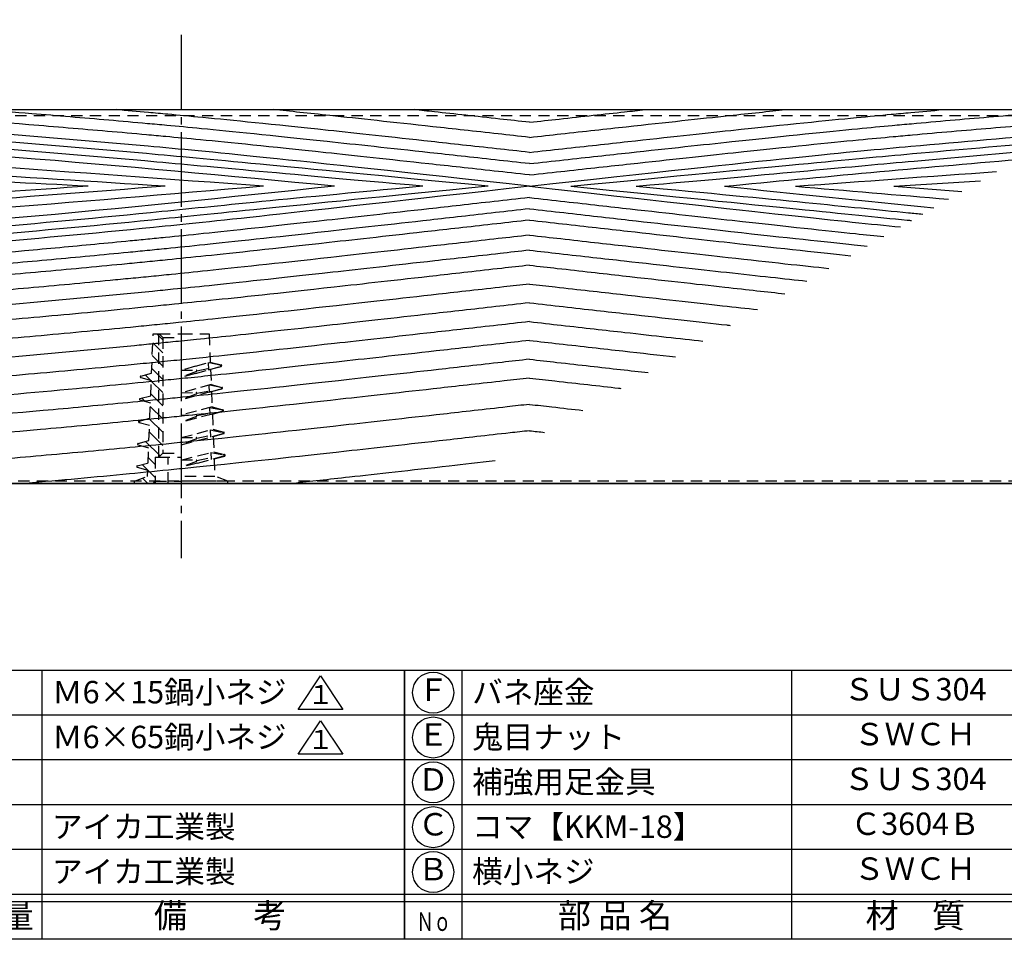
# Model space of a CAD drawing. Units: inches. Extents: x 854 to 1661, y 142 to 702.
# Drawn here: x 1031 to 1163, y 142 to 265 of the extents above; entities that cross this region are included whole.
import ezdxf
from ezdxf.enums import TextEntityAlignment as Align

# ---------------------------------------------------------------- set-up
doc = ezdxf.new("R2010")
doc.units = ezdxf.units.IN
doc.header["$MEASUREMENT"] = 0
doc.linetypes.add('CENS', pattern=[13, 10, -1, 1, -1])
doc.linetypes.add('HIDS', pattern=[2.5, 1.5, -1])
for name, color, linetype in [('01-下書線', 251, 'Continuous'), ('02-実線-1', 7, 'Continuous'), ('03-細線', 1, 'Continuous'), ('04-破線-1', 5, 'HIDS'), ('06-中心線', 1, 'CENS'), ('11-ﾈｼﾞ関連', 7, 'Continuous'), ('図枠', 7, 'Continuous'), ('図枠-文字', 4, 'Continuous'), ('図枠-細線', 251, 'Continuous'), ('図枠-部品名称', 253, 'Continuous')]:
    doc.layers.add(name, color=color, linetype=linetype)
doc.styles.add('STD', font='TXT.shx', dxfattribs={"bigfont": 'bigfont.shx'})

# ---------------------------------------------------------------- blocks, each defined once
blk = doc.blocks.new('A$C337F4ABC')
for p, q in [((7.2, 36.81), (7.2, 0.81)), ((51.29, 36.81), (51.29, 0.81)), ((150.49, 36.81), (150.49, 0.81)), ((198.99, 6.81), (-0.51, 6.81))]:
    blk.add_line(p, q)
for centre in [(3.34, 33.81), (3.34, 27.81), (3.34, 21.81), (3.34, 15.81), (3.34, 9.81)]:
    blk.add_circle(centre, 2.75)
at = {"layer": '図枠'}
blk.add_lwpolyline([(-0.51, 36.81), (198.99, 36.81), (198.99, 0.81), (-0.51, 0.81)], close=True, dxfattribs=at)
at = {"layer": '図枠-細線'}
for p, q in [((198.99, 30.81), (-0.51, 30.81)), ((198.99, 24.81), (-0.51, 24.81)), ((198.99, 18.81), (-0.51, 18.81)), ((198.99, 12.81), (-0.51, 12.81)), ((198.99, 5.81), (-0.51, 5.81))]:
    blk.add_line(p, q, dxfattribs=at)
at = {"layer": '図枠-文字', "style": 'STD'}
for s, p in [('部 品 名', (27.66, 3.56)), ('材\u3000質', (67.85, 3.56)), ('数量', (144.96, 3.56)), ('備\u3000\u3000考', (174.35, 3.56))]:
    blk.add_text(s, height=3.25, dxfattribs=at).set_placement(p, align=Align.MIDDLE)
at = {"layer": '図枠-文字', "color": 4, "style": 'STD', "width": 0.950181}
blk.add_text('Ｎｏ', height=2.5, dxfattribs=at).set_placement((1.12, 1.93), (5.71, 1.93), align=Align.FIT)
blk = doc.blocks.new('A$C67423907')
at = {"color": 1}
for p, q in [((-0.06, 0), (2.94, 4.5)), ((2.94, 4.5), (5.94, 0)), ((5.94, 0), (-0.06, 0))]:
    blk.add_line(p, q, dxfattribs=at)
at = {"color": 4, "style": 'STD'}
blk.add_text('１', height=2.55, dxfattribs=at).set_placement((2.95, 1.66), align=Align.MIDDLE)
blk = doc.blocks.new('A$C4b4f7ef8')
at = {"layer": '03-細線', "color": 1, "linetype": 'Continuous'}
for points, knots in [([(27.67, 21.03), (26.64, 21.15), (25.65, 21.26), (21.6, 21.72), (18.77, 22.04), (10.91, 22.92), (6.52, 23.41), (-4.68, 24.65), (-9.57, 25.18), (-14.83, 25.72), (-16.06, 25.85), (-18.26, 26.07), (-19.25, 26.17), (-22.09, 26.45), (-23.94, 26.63), (-27.66, 26.99), (-29.52, 27.17), (-35.11, 27.69), (-38.85, 28.02), (-52.4, 29.16), (-62.3, 29.88), (-75.3, 30.55), (-78.33, 30.69), (-82.2, 30.84), (-83.02, 30.87), (-83.84, 30.9)], [0.807775, 0.807775, 0.807775, 0.807775, 1.586978, 1.586978, 4.046247, 4.046247, 8.964787, 8.964787, 18.801865, 18.801865, 22.155206, 22.155206, 25.088727, 25.088727, 30.583185, 30.583185, 36.077643, 36.077643, 47.066559, 47.066559, 75.787881, 75.787881, 84.476265, 84.476265, 86.827243, 86.827243, 86.827243, 86.827243]), ([(27.67, 24.56), (26.78, 24.66), (25.91, 24.75), (21.99, 25.2), (19.16, 25.52), (11.3, 26.4), (6.92, 26.89), (-4.3, 28.13), (-9.19, 28.66), (-14.48, 29.21), (-15.72, 29.33), (-17.93, 29.56), (-18.92, 29.65), (-21.89, 29.95), (-23.88, 30.14), (-30.46, 30.78), (-35.07, 31.2), (-39.71, 31.6)], [0.907933, 0.907933, 0.907933, 0.907933, 1.586728, 1.586728, 4.045497, 4.045497, 8.963036, 8.963036, 18.798114, 18.798114, 22.170504, 22.170504, 25.108247, 25.108247, 30.983733, 30.983733, 44.536939, 44.536939, 44.536939, 44.536939]), ([(23.09, 28.6), (20.91, 28.84), (18.87, 29.07), (11.69, 29.88), (7.31, 30.37), (0.74, 31.09), (-1.72, 31.36), (-3.9, 31.6)], [2.23192, 2.23192, 2.23192, 2.23192, 4.044748, 4.044748, 8.961287, 8.961287, 12.678452, 12.678452, 12.678452, 12.678452]), ([(27.67, 17.51), (26.51, 17.64), (25.38, 17.77), (21.21, 18.24), (18.37, 18.56), (10.52, 19.44), (6.13, 19.93), (-5.07, 21.17), (-9.94, 21.7), (-15.54, 22.28), (-17.05, 22.43), (-19.43, 22.67), (-20.33, 22.76), (-23.07, 23.03), (-24.9, 23.21), (-30.39, 23.74), (-34.06, 24.08), (-45.11, 25.06), (-52.53, 25.65), (-64.67, 26.47), (-69.38, 26.75), (-77.09, 27.13), (-80.09, 27.26), (-83.37, 27.38), (-83.65, 27.39), (-83.94, 27.4)], [0.70821, 0.70821, 0.70821, 0.70821, 1.587229, 1.587229, 4.046999, 4.046999, 8.966541, 8.966541, 18.805625, 18.805625, 23.03152, 23.03152, 25.744325, 25.744325, 31.169935, 31.169935, 42.021155, 42.021155, 63.723596, 63.723596, 77.373869, 77.373869, 85.986384, 85.986384, 86.80128, 86.80128, 86.80128, 86.80128]), ([(27.67, 15), (26.41, 15.14), (25.18, 15.28), (20.92, 15.76), (18.09, 16.08), (10.23, 16.96), (5.85, 17.45), (-5.34, 18.69), (-10.21, 19.21), (-15.8, 19.79), (-17.3, 19.94), (-19.65, 20.18), (-20.53, 20.27), (-23.19, 20.53), (-24.96, 20.7), (-30.29, 21.21), (-33.85, 21.55), (-44.64, 22.51), (-51.9, 23.09), (-63.32, 23.88), (-67.46, 24.13), (-75.03, 24.53), (-78.45, 24.69), (-82.57, 24.85), (-83.26, 24.87), (-83.94, 24.9)], [0.637451, 0.637451, 0.637451, 0.637451, 1.587407, 1.587407, 4.047536, 4.047536, 8.967793, 8.967793, 18.808307, 18.808307, 23.036881, 23.036881, 25.6724, 25.6724, 30.943439, 30.943439, 41.485516, 41.485516, 62.797293, 62.797293, 74.83727, 74.83727, 84.751303, 84.751303, 86.717847, 86.717847, 86.717847, 86.717847]), ([(27.67, 12.48), (26.31, 12.63), (24.99, 12.78), (20.64, 13.27), (17.81, 13.59), (9.95, 14.48), (5.57, 14.96), (-5.62, 16.2), (-10.48, 16.73), (-15.7, 17.27), (-16.9, 17.39), (-19.08, 17.61), (-20.06, 17.71), (-23.02, 18), (-25, 18.2), (-28.97, 18.58), (-30.95, 18.76), (-38.88, 19.5), (-44.84, 20.01), (-56.82, 20.94), (-62.84, 21.35), (-73.32, 21.95), (-77.78, 22.16), (-82.81, 22.35), (-83.37, 22.37), (-83.94, 22.39)], [0.566987, 0.566987, 0.566987, 0.566987, 1.587586, 1.587586, 4.048073, 4.048073, 8.969046, 8.969046, 18.810991, 18.810991, 22.117687, 22.117687, 25.062017, 25.062017, 30.950679, 30.950679, 36.839341, 36.839341, 54.449275, 54.449275, 72.05921, 72.05921, 85.005274, 85.005274, 86.633474, 86.633474, 86.633474, 86.633474]), ([(27.67, 21.03), (28.69, 21.15), (29.69, 21.26), (32.09, 21.53), (33.47, 21.69), (34.79, 21.84)], [0.807775, 0.807775, 0.807775, 0.807775, 1.586978, 1.586978, 2.729609, 2.729609, 2.729609, 2.729609]), ([(27.67, 9.96), (26.21, 10.13), (24.8, 10.29), (20.36, 10.79), (17.53, 11.11), (9.67, 11.99), (5.29, 12.48), (-5.89, 13.72), (-10.75, 14.24), (-15.94, 14.78), (-17.13, 14.9), (-19.4, 15.13), (-20.48, 15.24), (-22.65, 15.45), (-23.73, 15.56), (-26.97, 15.87), (-29.12, 16.08), (-35.58, 16.68), (-39.9, 17.07), (-52.49, 18.13), (-60.78, 18.73), (-73.91, 19.48), (-78.7, 19.7), (-83.65, 19.88), (-83.8, 19.89), (-83.94, 19.89)], [0.496816, 0.496816, 0.496816, 0.496816, 1.587765, 1.587765, 4.04861, 4.04861, 8.970299, 8.970299, 18.813676, 18.813676, 22.089928, 22.089928, 25.328433, 25.328433, 28.566938, 28.566938, 34.96657, 34.96657, 47.765833, 47.765833, 72.160801, 72.160801, 86.134983, 86.134983, 86.548396, 86.548396, 86.548396, 86.548396]), ([(27.67, 17.51), (28.83, 17.64), (29.96, 17.77), (34.13, 18.24), (36.96, 18.56), (39.69, 18.87), (39.79, 18.88), (39.9, 18.89)], [0.70821, 0.70821, 0.70821, 0.70821, 1.587229, 1.587229, 4.046999, 4.046999, 4.146561, 4.146561, 4.146561, 4.146561]), ([(27.67, 7.45), (26.11, 7.62), (24.6, 7.79), (20.08, 8.31), (17.25, 8.62), (9.39, 9.51), (5.02, 10), (-4.61, 11.06), (-8.88, 11.52), (-14.01, 12.07), (-15.5, 12.22), (-17.99, 12.48), (-19.03, 12.58), (-20.92, 12.77), (-21.77, 12.85), (-23.49, 13.02), (-24.34, 13.11), (-27.77, 13.44), (-30.34, 13.68), (-35.49, 14.16), (-38.07, 14.39), (-45.81, 15.07), (-50.99, 15.49), (-60.98, 16.21), (-65.8, 16.52), (-74.6, 17), (-78.58, 17.19), (-83.03, 17.36), (-83.48, 17.37), (-83.94, 17.39)], [0.426936, 0.426936, 0.426936, 0.426936, 1.587944, 1.587944, 4.049145, 4.049145, 8.971548, 8.971548, 16.76064, 16.76064, 20.553165, 20.553165, 23.58825, 23.58825, 26.145959, 26.145959, 28.703667, 28.703667, 36.360735, 36.360735, 44.017804, 44.017804, 59.331941, 59.331941, 73.485263, 73.485263, 85.140449, 85.140449, 86.462805, 86.462805, 86.462805, 86.462805]), ([(27.67, 15), (28.93, 15.14), (30.15, 15.28), (34.41, 15.76), (37.24, 16.08), (41.14, 16.51), (42.37, 16.65), (43.55, 16.78)], [0.637451, 0.637451, 0.637451, 0.637451, 1.587407, 1.587407, 4.047536, 4.047536, 5.248187, 5.248187, 5.248187, 5.248187]), ([(27.67, 4.93), (26.49, 5.07), (25.34, 5.2), (21.08, 5.68), (18.18, 6), (10.14, 6.91), (5.65, 7.41), (-5.81, 8.68), (-10.79, 9.22), (-16.41, 9.8), (-17.89, 9.95), (-20.28, 10.19), (-21.22, 10.29), (-23.12, 10.47), (-24.07, 10.57), (-26.92, 10.85), (-28.83, 11.03), (-34.83, 11.59), (-38.93, 11.97), (-53.39, 13.2), (-63.79, 13.95), (-77.47, 14.63), (-80.7, 14.77), (-83.94, 14.89)], [0.357343, 0.357343, 0.357343, 0.357343, 1.230841, 1.230841, 3.692522, 3.692522, 8.615885, 8.615885, 18.46261, 18.46261, 22.606896, 22.606896, 25.441577, 25.441577, 28.276258, 28.276258, 33.966156, 33.966156, 46.167831, 46.167831, 76.904483, 76.904483, 86.376281, 86.376281, 86.376281, 86.376281]), ([(27.67, 12.48), (29.03, 12.63), (30.34, 12.78), (34.69, 13.27), (37.52, 13.59), (42.69, 14.17), (45.03, 14.44), (47.2, 14.68)], [0.566987, 0.566987, 0.566987, 0.566987, 1.587586, 1.587586, 4.048073, 4.048073, 6.440064, 6.440064, 6.440064, 6.440064]), ([(27.67, 2.42), (26.39, 2.56), (25.15, 2.7), (20.8, 3.19), (17.9, 3.52), (9.86, 4.42), (5.37, 4.93), (-6.09, 6.2), (-11.06, 6.73), (-16.76, 7.32), (-18.32, 7.48), (-20.8, 7.73), (-21.77, 7.83), (-24.85, 8.13), (-26.97, 8.34), (-33.33, 8.95), (-37.57, 9.33), (-46.07, 10.07), (-50.33, 10.41), (-59.85, 11.12), (-65.11, 11.47), (-74.73, 12.01), (-79.09, 12.21), (-83.61, 12.38), (-83.78, 12.38), (-83.94, 12.39)], [0.288036, 0.288036, 0.288036, 0.288036, 1.231013, 1.231013, 3.693038, 3.693038, 8.617089, 8.617089, 18.465191, 18.465191, 22.854507, 22.854507, 25.766254, 25.766254, 32.094508, 32.094508, 44.751015, 44.751015, 57.407523, 57.407523, 72.986643, 72.986643, 85.813151, 85.813151, 86.289063, 86.289063, 86.289063, 86.289063]), ([(27.67, 9.96), (29.13, 10.13), (30.54, 10.29), (34.97, 10.79), (37.8, 11.11), (44.35, 11.84), (47.8, 12.23), (50.85, 12.57)], [0.496816, 0.496816, 0.496816, 0.496816, 1.587765, 1.587765, 4.04861, 4.04861, 7.740587, 7.740587, 7.740587, 7.740587]), ([(27.67, 0.4), (26.31, 0.56), (25, 0.71), (20.58, 1.21), (17.68, 1.53), (9.63, 2.44), (5.15, 2.94), (-6.31, 4.21), (-11.27, 4.74), (-16.97, 5.34), (-18.52, 5.49), (-20.95, 5.74), (-21.87, 5.83), (-25.35, 6.17), (-27.92, 6.42), (-33.04, 6.91), (-35.61, 7.14), (-43.31, 7.83), (-48.45, 8.26), (-63.68, 9.41), (-73.78, 10.02), (-83.94, 10.39)], [0.232793, 0.232793, 0.232793, 0.232793, 1.23115, 1.23115, 3.693451, 3.693451, 8.618052, 8.618052, 18.467254, 18.467254, 22.853507, 22.853507, 25.626333, 25.626333, 33.289985, 33.289985, 40.953636, 40.953636, 56.280939, 56.280939, 86.218613, 86.218613, 86.218613, 86.218613]), ([(27.67, 7.45), (29.23, 7.62), (30.73, 7.79), (35.25, 8.31), (38.09, 8.62), (45.94, 9.51), (50.32, 10), (54.2, 10.43), (54.35, 10.44), (54.5, 10.46)], [0.426936, 0.426936, 0.426936, 0.426936, 1.587944, 1.587944, 4.049145, 4.049145, 8.971548, 8.971548, 9.17418, 9.17418, 9.17418, 9.17418]), ([(27.67, -1.61), (26.23, -1.45), (24.84, -1.29), (20.35, -0.78), (17.45, -0.46), (9.41, 0.45), (4.92, 0.95), (-6.53, 2.22), (-11.49, 2.75), (-17.18, 3.35), (-18.73, 3.5), (-21.14, 3.75), (-22.05, 3.84), (-23.86, 4.02), (-24.78, 4.11), (-26.6, 4.28), (-27.51, 4.37), (-30.24, 4.63), (-32.06, 4.81), (-37.54, 5.31), (-41.19, 5.64), (-52.16, 6.56), (-59.49, 7.11), (-71.61, 7.84), (-76.38, 8.09), (-82.09, 8.32), (-83.01, 8.35), (-83.94, 8.39)], [0.17773, 0.17773, 0.17773, 0.17773, 1.231288, 1.231288, 3.693863, 3.693863, 8.619015, 8.619015, 18.469317, 18.469317, 22.857664, 22.857664, 25.587045, 25.587045, 28.316426, 28.316426, 31.045807, 31.045807, 36.504569, 36.504569, 47.422093, 47.422093, 69.257142, 69.257142, 83.416945, 83.416945, 86.147756, 86.147756, 86.147756, 86.147756]), ([(27.67, 4.93), (28.85, 5.07), (29.99, 5.2), (34.25, 5.68), (37.15, 6), (45.19, 6.91), (49.68, 7.41), (55.18, 8.02), (56.72, 8.19), (58.16, 8.35)], [0.357343, 0.357343, 0.357343, 0.357343, 1.230841, 1.230841, 3.692522, 3.692522, 8.615885, 8.615885, 10.773846, 10.773846, 10.773846, 10.773846]), ([(27.67, -3.62), (26.15, -3.45), (24.69, -3.28), (20.13, -2.77), (17.23, -2.44), (9.19, -1.54), (4.7, -1.04), (-6.75, 0.23), (-11.7, 0.77), (-17.51, 1.37), (-19.16, 1.54), (-21.67, 1.79), (-22.57, 1.88), (-24.37, 2.06), (-25.28, 2.15), (-27.99, 2.41), (-29.8, 2.58), (-35.24, 3.1), (-38.87, 3.42), (-49.76, 4.36), (-57.03, 4.93), (-69.16, 5.7), (-74.01, 5.97), (-80.56, 6.25), (-82.25, 6.32), (-83.94, 6.38)], [0.122845, 0.122845, 0.122845, 0.122845, 1.231426, 1.231426, 3.694277, 3.694277, 8.61998, 8.61998, 18.471385, 18.471385, 23.189917, 23.189917, 25.90494, 25.90494, 28.619962, 28.619962, 34.050008, 34.050008, 44.910099, 44.910099, 66.630282, 66.630282, 81.058212, 81.058212, 86.07662, 86.07662, 86.07662, 86.07662]), ([(27.67, 2.42), (28.94, 2.56), (30.18, 2.7), (34.53, 3.19), (37.43, 3.52), (45.47, 4.42), (49.96, 4.93), (56.86, 5.69), (59.5, 5.98), (61.82, 6.23)], [0.288036, 0.288036, 0.288036, 0.288036, 1.231013, 1.231013, 3.693038, 3.693038, 8.617089, 8.617089, 12.585116, 12.585116, 12.585116, 12.585116]), ([(27.67, -5.13), (26.09, -4.95), (24.57, -4.78), (19.96, -4.26), (17.06, -3.93), (9.02, -3.03), (4.53, -2.53), (-6.91, -1.26), (-11.86, -0.73), (-17.67, -0.12), (-19.31, 0.05), (-21.77, 0.29), (-22.62, 0.38), (-24.32, 0.54), (-25.18, 0.63), (-27.74, 0.88), (-29.45, 1.04), (-34.58, 1.53), (-38, 1.84), (-48.27, 2.74), (-55.13, 3.28), (-66.95, 4.07), (-71.91, 4.35), (-79.22, 4.7), (-81.58, 4.8), (-83.94, 4.88)], [0.081798, 0.081798, 0.081798, 0.081798, 1.231529, 1.231529, 3.694587, 3.694587, 8.620703, 8.620703, 18.472934, 18.472934, 23.191971, 23.191971, 25.757024, 25.757024, 28.322077, 28.322077, 33.452183, 33.452183, 43.712395, 43.712395, 64.23282, 64.23282, 79.011375, 79.011375, 86.022733, 86.022733, 86.022733, 86.022733]), ([(27.67, 0.4), (29.02, 0.56), (30.34, 0.71), (34.76, 1.21), (37.66, 1.53), (45.7, 2.44), (50.19, 2.94), (58.35, 3.84), (61.84, 4.22), (64.76, 4.54)], [0.232793, 0.232793, 0.232793, 0.232793, 1.23115, 1.23115, 3.693451, 3.693451, 8.618052, 8.618052, 14.227704, 14.227704, 14.227704, 14.227704]), ([(27.67, -6.64), (26.03, -6.46), (24.45, -6.28), (19.79, -5.75), (16.89, -5.42), (8.85, -4.52), (4.37, -4.02), (-7.08, -2.75), (-12.03, -2.22), (-17.82, -1.61), (-19.47, -1.45), (-21.85, -1.21), (-22.63, -1.13), (-24.2, -0.98), (-24.98, -0.9), (-27.34, -0.67), (-28.91, -0.52), (-33.62, -0.07), (-36.77, 0.22), (-46.21, 1.06), (-52.5, 1.57), (-64.5, 2.41), (-70.19, 2.76), (-78.57, 3.17), (-81.25, 3.28), (-83.94, 3.38)], [0.04085, 0.04085, 0.04085, 0.04085, 1.231632, 1.231632, 3.694897, 3.694897, 8.621425, 8.621425, 18.474483, 18.474483, 23.194024, 23.194024, 25.553563, 25.553563, 27.913102, 27.913102, 32.632179, 32.632179, 42.070334, 42.070334, 60.946644, 60.946644, 77.965928, 77.965928, 85.969152, 85.969152, 85.969152, 85.969152]), ([(27.67, -1.61), (29.1, -1.45), (30.49, -1.29), (34.98, -0.78), (37.88, -0.46), (45.92, 0.45), (50.41, 0.95), (60.01, 2.01), (64.26, 2.48), (67.7, 2.84)], [0.17773, 0.17773, 0.17773, 0.17773, 1.231288, 1.231288, 3.693863, 3.693863, 8.619015, 8.619015, 16.085593, 16.085593, 16.085593, 16.085593]), ([(27.67, -8.15), (-6.27, -4.31), (-14.45, -3.45), (-39, -1.01), (-55.4, 0.43), (-75.88, 1.55), (-79.9, 1.73), (-83.94, 1.88)], [0, 0, 0, 0, 24.620103, 24.620103, 73.86031, 73.86031, 85.915458, 85.915458, 85.915458, 85.915458]), ([(22.13, -8.15), (-6.42, -5.3), (-14.64, -4.44), (-39.32, -1.99), (-55.8, -0.54), (-76.19, 0.56), (-80.06, 0.74), (-83.94, 0.88)], [0, 0, 0, 0, 24.757444, 24.757444, 74.272332, 74.272332, 85.878945, 85.878945, 85.878945, 85.878945]), ([(27.67, -3.62), (29.18, -3.45), (30.65, -3.28), (35.21, -2.77), (38.11, -2.44), (46.15, -1.54), (50.63, -1.04), (61.87, 0.21), (66.76, 0.74), (70.64, 1.14)], [0.122845, 0.122845, 0.122845, 0.122845, 1.231426, 1.231426, 3.694277, 3.694277, 8.61998, 8.61998, 18.202308, 18.202308, 18.202308, 18.202308]), ([(13.41, -8.15), (-6.55, -6.29), (-14.8, -5.42), (-39.57, -2.97), (-56.09, -1.52), (-76.41, -0.43), (-80.17, -0.26), (-83.94, -0.12)], [0, 0, 0, 0, 24.852079, 24.852079, 74.556237, 74.556237, 85.842317, 85.842317, 85.842317, 85.842317]), ([(27.67, -5.13), (29.24, -4.95), (30.77, -4.78), (35.38, -4.26), (38.28, -3.93), (46.32, -3.03), (50.8, -2.53), (62.25, -1.26), (67.2, -0.73), (71.72, -0.25), (72.3, -0.2), (72.86, -0.14)], [0.081798, 0.081798, 0.081798, 0.081798, 1.231529, 1.231529, 3.694587, 3.694587, 8.620703, 8.620703, 18.472934, 18.472934, 19.97839, 19.97839, 19.97839, 19.97839]), ([(-7.94, -8.15), (-33.18, -5.99), (-58.5, -3.83), (-83.86, -2.52), (-83.94, -2.52)], [0, 0, 0, 0, 75.986401, 76.206167, 76.206167, 76.206167, 76.206167]), ([(27.67, -6.64), (29.3, -6.46), (30.88, -6.28), (35.55, -5.75), (38.44, -5.42), (46.49, -4.52), (50.97, -4.02), (62.41, -2.75), (67.36, -2.22), (72.65, -1.67), (73.89, -1.54), (75.08, -1.42)], [0.04085, 0.04085, 0.04085, 0.04085, 1.231632, 1.231632, 3.694897, 3.694897, 8.621425, 8.621425, 18.474483, 18.474483, 21.909859, 21.909859, 21.909859, 21.909859]), ([(-21.09, -8.15), (-40.35, -6.66), (-61.29, -5.03), (-82.25, -3.62), (-83.94, -3.51)], [0, 0, 0, 0, 57.935302, 63.017762, 63.017762, 63.017762, 63.017762]), ([(33.21, -8.15), (61.75, -5.3), (69.97, -4.44), (78.4, -3.6), (78.59, -3.58), (78.79, -3.56)], [0, 0, 0, 0, 24.757444, 24.757444, 25.34517, 25.34517, 25.34517, 25.34517]), ([(-31.4, -8.15), (-46.29, -7.14), (-63.81, -5.95), (-81.32, -4.64), (-83.94, -4.44)], [0, 0, 0, 0, 44.781508, 52.667579, 52.667579, 52.667579, 52.667579]), ([(41.92, -8.15), (61.89, -6.29), (70.14, -5.42), (79.02, -4.54), (79.65, -4.48), (80.27, -4.42)], [0, 0, 0, 0, 24.852079, 24.852079, 26.737979, 26.737979, 26.737979, 26.737979]), ([(-31.4, -8.15), (-46.3, -8.9), (-63.82, -9.77), (-81.32, -11.01), (-83.94, -11.2)], [0, 0, 0, 0, 44.742263, 52.626268, 52.626268, 52.626268, 52.626268]), ([(-21.09, -8.15), (-40.35, -9.37), (-61.3, -10.69), (-82.25, -12.04), (-83.94, -12.15)], [0, 0, 0, 0, 57.892284, 62.973708, 62.973708, 62.973708, 62.973708]), ([(-7.94, -8.15), (-33.19, -10.02), (-58.51, -11.9), (-83.86, -13.15), (-83.94, -13.16)], [0, 0, 0, 0, 75.942725, 76.162458, 76.162458, 76.162458, 76.162458]), ([(13.41, -8.15), (-6.8, -9.96), (-15.29, -10.76), (-40.76, -13.06), (-57.76, -14.4), (-77.84, -15.34), (-80.89, -15.46), (-83.94, -15.57)], [0, 0, 0, 0, 25.547788, 25.547788, 76.643364, 76.643364, 85.79398, 85.79398, 85.79398, 85.79398]), ([(22.13, -8.15), (-6.67, -10.95), (-15.13, -11.75), (-40.52, -14.04), (-57.46, -15.38), (-77.61, -16.33), (-80.77, -16.46), (-83.94, -16.57)], [0, 0, 0, 0, 25.449906, 25.449906, 76.349719, 76.349719, 85.828291, 85.828291, 85.828291, 85.828291]), ([(27.67, -8.15), (-6.53, -11.94), (-14.95, -12.74), (-40.21, -15.02), (-57.08, -16.36), (-77.3, -17.32), (-80.61, -17.45), (-83.92, -17.57)], [0, 0, 0, 0, 25.314038, 25.314038, 75.942114, 75.942114, 85.848067, 85.848067, 85.848067, 85.848067]), ([(27.67, -8.15), (61.87, -11.94), (70.28, -12.74), (85.45, -14.11), (92.21, -14.69), (98.97, -15.22)], [0, 0, 0, 0, 25.314038, 25.314038, 45.612364, 45.612364, 45.612364, 45.612364]), ([(33.21, -8.15), (62.01, -10.95), (70.46, -11.75), (84.93, -13.06), (90.94, -13.57), (96.96, -14.05)], [0, 0, 0, 0, 25.449906, 25.449906, 43.519166, 43.519166, 43.519166, 43.519166]), ([(41.92, -8.15), (62.14, -9.96), (70.62, -10.76), (84.39, -12), (89.66, -12.46), (94.94, -12.89)], [0, 0, 0, 0, 25.547788, 25.547788, 41.4163, 41.4163, 41.4163, 41.4163]), ([(27.67, -9.66), (26.03, -9.84), (24.45, -10.02), (19.77, -10.53), (16.87, -10.85), (8.79, -11.73), (4.28, -12.22), (-7.28, -13.46), (-12.34, -13.97), (-18.05, -14.52), (-19.56, -14.66), (-21.87, -14.87), (-22.72, -14.95), (-25.31, -15.18), (-27.06, -15.34), (-32.3, -15.79), (-35.8, -16.09), (-46.3, -16.94), (-53.3, -17.46), (-63.14, -18.08), (-65.97, -18.25), (-68.79, -18.4)], [0.040789, 0.040789, 0.040789, 0.040789, 1.257182, 1.257182, 3.771547, 3.771547, 8.800276, 8.800276, 18.857734, 18.857734, 23.10247, 23.10247, 25.649317, 25.649317, 30.8975, 30.8975, 41.393867, 41.393867, 62.386602, 62.386602, 70.835527, 70.835527, 70.835527, 70.835527]), ([(27.67, -9.66), (29.31, -9.84), (30.89, -10.02), (35.56, -10.53), (38.47, -10.85), (46.54, -11.73), (51.06, -12.22), (62.62, -13.46), (67.67, -13.97), (73.38, -14.52), (74.89, -14.66), (77.21, -14.87), (78.05, -14.95), (80.65, -15.18), (82.4, -15.34), (87.64, -15.79), (91.14, -16.09), (97.08, -16.57), (99.53, -16.77), (101.98, -16.95)], [0.040789, 0.040789, 0.040789, 0.040789, 1.257182, 1.257182, 3.771547, 3.771547, 8.800276, 8.800276, 18.857734, 18.857734, 23.10247, 23.10247, 25.649317, 25.649317, 30.8975, 30.8975, 41.393867, 41.393867, 48.733066, 48.733066, 48.733066, 48.733066]), ([(27.67, -11.17), (26.09, -11.34), (24.56, -11.51), (19.94, -12.02), (17.03, -12.34), (8.96, -13.23), (4.44, -13.71), (-7.12, -14.95), (-12.18, -15.46), (-17.9, -16.01), (-19.41, -16.15), (-21.74, -16.37), (-22.6, -16.44), (-25.18, -16.67), (-26.9, -16.83), (-32.06, -17.28), (-35.5, -17.57), (-41.26, -18.04), (-43.58, -18.22), (-45.9, -18.4)], [0.081668, 0.081668, 0.081668, 0.081668, 1.257027, 1.257027, 3.771081, 3.771081, 8.799189, 8.799189, 18.855405, 18.855405, 23.094907, 23.094907, 25.675293, 25.675293, 30.836065, 30.836065, 41.157608, 41.157608, 48.106834, 48.106834, 48.106834, 48.106834]), ([(27.67, -11.17), (29.25, -11.34), (30.77, -11.51), (35.39, -12.02), (38.3, -12.34), (46.38, -13.23), (50.89, -13.71), (62.46, -14.95), (67.52, -15.46), (73.24, -16.01), (74.75, -16.15), (77.08, -16.37), (77.93, -16.44), (80.51, -16.67), (82.23, -16.83), (87.39, -17.28), (90.83, -17.57), (96.6, -18.04), (98.92, -18.22), (101.24, -18.4)], [0.081668, 0.081668, 0.081668, 0.081668, 1.257027, 1.257027, 3.771081, 3.771081, 8.799189, 8.799189, 18.855405, 18.855405, 23.094907, 23.094907, 25.675293, 25.675293, 30.836065, 30.836065, 41.157608, 41.157608, 48.106834, 48.106834, 48.106834, 48.106834]), ([(27.67, -12.68), (26.15, -12.85), (24.68, -13.01), (20.1, -13.51), (17.2, -13.83), (9.12, -14.72), (4.6, -15.21), (-6.97, -16.44), (-12.03, -16.95), (-17.76, -17.5), (-19.27, -17.65), (-21.6, -17.86), (-22.47, -17.94), (-24.77, -18.14), (-26.21, -18.27), (-27.65, -18.4)], [0.122637, 0.122637, 0.122637, 0.122637, 1.256872, 1.256872, 3.770615, 3.770615, 8.798103, 8.798103, 18.853077, 18.853077, 23.087432, 23.087432, 25.681063, 25.681063, 30.004782, 30.004782, 30.004782, 30.004782]), ([(27.67, -12.68), (29.19, -12.85), (30.66, -13.01), (35.23, -13.51), (38.14, -13.83), (46.21, -14.72), (50.73, -15.21), (62.3, -16.44), (67.37, -16.95), (73.09, -17.5), (74.6, -17.65), (76.94, -17.86), (77.8, -17.94), (80.11, -18.14), (81.55, -18.27), (82.99, -18.4)], [0.122637, 0.122637, 0.122637, 0.122637, 1.256872, 1.256872, 3.770615, 3.770615, 8.798103, 8.798103, 18.853077, 18.853077, 23.087432, 23.087432, 25.681063, 25.681063, 30.004782, 30.004782, 30.004782, 30.004782]), ([(27.67, -14.69), (26.22, -14.85), (24.83, -15), (20.32, -15.5), (17.42, -15.82), (9.34, -16.7), (4.82, -17.19), (-1.88, -17.91), (-4.37, -18.17), (-6.58, -18.4)], [0.177406, 0.177406, 0.177406, 0.177406, 1.256665, 1.256665, 3.769994, 3.769994, 8.796652, 8.796652, 12.504589, 12.504589, 12.504589, 12.504589]), ([(27.67, -14.69), (29.11, -14.85), (30.51, -15), (35.01, -15.5), (37.92, -15.82), (45.99, -16.7), (50.51, -17.19), (57.22, -17.91), (59.7, -18.17), (61.91, -18.4)], [0.177406, 0.177406, 0.177406, 0.177406, 1.256665, 1.256665, 3.769994, 3.769994, 8.796652, 8.796652, 12.504589, 12.504589, 12.504589, 12.504589]), ([(27.67, -16.7), (26.3, -16.85), (24.98, -17), (20.54, -17.49), (17.64, -17.81), (14.02, -18.2), (13.12, -18.3), (12.24, -18.4)], [0.232338, 0.232338, 0.232338, 0.232338, 1.256458, 1.256458, 3.769374, 3.769374, 4.633765, 4.633765, 4.633765, 4.633765]), ([(27.67, -16.7), (29.03, -16.85), (30.36, -17), (34.79, -17.49), (37.7, -17.81), (41.32, -18.2), (42.22, -18.3), (43.09, -18.4)], [0.232338, 0.232338, 0.232338, 0.232338, 1.256458, 1.256458, 3.769374, 3.769374, 4.633765, 4.633765, 4.633765, 4.633765])]:
    blk.add_open_spline(points, degree=3, knots=knots, dxfattribs=at)
for points in [[(27.67, 24.56), (28.35, 24.63), (29.03, 24.71), (29.69, 24.79)], [(1.59, -8.15), (-26.89, -5.16), (-55.37, -2.17), (-83.94, -1.12)], [(27.67, -8.15), (60.69, -4.41), (69.32, -3.5), (77.3, -2.7)], [(53.74, -8.15), (63.08, -7.17), (72.42, -6.19), (81.76, -5.28)], [(63.27, -8.15), (70.09, -7.57), (76.91, -6.98), (83.74, -6.42)], [(76.43, -8.15), (79.46, -7.92), (82.49, -7.68), (85.52, -7.45)], [(1.59, -8.15), (-26.89, -10.87), (-55.38, -13.58), (-83.94, -14.57)], [(53.74, -8.15), (66.8, -9.4), (79.85, -10.64), (92.92, -11.72)], [(63.27, -8.15), (72.23, -8.81), (81.18, -9.48), (90.14, -10.11)], [(76.43, -8.15), (80.28, -8.39), (84.14, -8.64), (88, -8.88)]]:
    blk.add_open_spline(points, degree=3, dxfattribs=at)
blk = doc.blocks.new('A$C558c5dde')
at = {"layer": '11-ﾈｼﾞ関連', "linetype": 'HIDS'}
h = blk.add_hatch(dxfattribs=at)
h.set_pattern_fill('ANSI31', color=5, scale=10)
h.set_pattern_definition([(45, (-1657.6463, -718.7886), (-0.8838835, 0.8838835), [])])
h.paths.add_polyline_path([(12.17, 2.37), (11.78, 3.81, 0.767327), (11.59, 3.81), (11.21, 2.4), (9.17, 2.48), (8.78, 3.93, 0.767327), (8.59, 3.93), (8.21, 2.52), (6.17, 2.6), (5.78, 4.05, 0.767327), (5.59, 4.05), (5.21, 2.64), (3.17, 2.72), (2.78, 4.17, 0.767327), (2.59, 4.17), (2.21, 2.76), (0.17, 2.84), (0.15, 2.9), (-0.22, 4.28, 0.339454), (-0.31, 4.36, 0.339454), (-0.41, 4.28), (-0.79, 2.88), (-1.63, 2.91), (-2.26, 4.66), (-2.56, 4.66), (-2.56, 2.17), (-2.26, 1.87), (0.94, 1.87), (0.94, 1.41), (17.44, 1.41), (17.44, 2.16)])
h.paths.add_polyline_path([(17.44, 1.37), (17.44, 1.41), (0.94, 1.41), (1.48, 0.87), (16.94, 0.87)])
at = {"layer": '11-ﾈｼﾞ関連', "color": 5, "linetype": 'HIDS'}
for p, q in [((-2.56, 4.66), (-2.56, 1.87)), ((-2.56, 4.66), (-2.26, 4.66)), ((-2.26, 4.66), (-1.63, 2.91)), ((-0.41, 4.28), (-0.79, 2.88)), ((-0.22, 4.28), (0.15, 2.9)), ((2.59, 4.17), (2.21, 2.76)), ((2.78, 4.17), (3.17, 2.72)), ((5.59, 4.05), (5.21, 2.64)), ((5.78, 4.05), (6.17, 2.6)), ((-1.63, 2.91), (-0.79, 2.88)), ((0.15, 2.9), (0.17, 2.84)), ((0.17, 2.84), (2.21, 2.76)), ((3.17, 2.72), (5.21, 2.64)), ((8.59, 3.93), (8.21, 2.52)), ((8.78, 3.93), (9.17, 2.48)), ((11.59, 3.81), (11.21, 2.4)), ((11.78, 3.81), (12.17, 2.37)), ((-2.56, 2.17), (-2.26, 1.87)), ((-2.26, 1.87), (-2.56, 1.87)), ((-2.56, 0.14), (-2.56, 1.87)), ((0.94, 1.87), (-2.26, 1.87)), ((-2.26, 1.87), (-2.26, -1.59)), ((0.94, 1.87), (0.94, 1.41)), ((0.94, 1.41), (0.94, -1.59)), ((0.94, 1.41), (1.48, 0.87)), ((0.94, 1.41), (17.44, 1.41)), ((6.17, 2.6), (8.21, 2.52)), ((9.17, 2.48), (11.21, 2.4)), ((12.17, 2.37), (17.44, 2.16)), ((17.44, 1.37), (16.94, 0.87)), ((17.44, 2.16), (17.44, 1.37)), ((17.44, 1.37), (17.44, -1.59)), ((-2.56, 0.14), (0.94, 0.14)), ((-2.56, -1.59), (-2.56, 0.14)), ((16.94, 0.87), (1.48, 0.87)), ((1.48, 0.87), (1.48, -1.59)), ((16.94, 0.87), (16.94, -1.59)), ((-2.56, -7.84), (-2.56, -1.59)), ((-2.26, -7.84), (-2.26, -1.59)), ((-1.63, -6.09), (-1.63, -1.59)), ((0.15, -3.79), (-0.41, -1.59)), ((0.38, -3.62), (-0.41, -1.59)), ((0.55, -1.59), (1.11, -3.79)), ((0.57, -1.59), (0.57, -3.58)), ((3.39, -3.62), (2.59, -1.59)), ((2.6, -1.61), (3.15, -3.71)), ((3.56, -1.59), (3.58, -3.58)), ((3.56, -1.61), (4.11, -3.71)), ((6.39, -3.62), (5.59, -1.59)), ((6.14, -3.64), (5.6, -1.61)), ((7.11, -3.64), (6.56, -1.61)), ((6.57, -1.59), (6.59, -3.58)), ((9.14, -3.56), (8.6, -1.61)), ((9.4, -3.62), (8.6, -1.61)), ((10.1, -3.56), (9.56, -1.61)), ((9.57, -1.59), (9.59, -3.58)), ((12.13, -3.49), (11.6, -1.61)), ((12.41, -3.62), (11.6, -1.61)), ((13.1, -3.49), (12.56, -1.61)), ((12.57, -1.59), (12.6, -3.58)), ((17.44, -1.59), (17.44, -5.34)), ((0.15, -3.79), (0.71, -6)), ((0.5, -3.68), (0.89, -5.59)), ((1.11, -3.79), (1.67, -5.96)), ((3.15, -3.71), (3.71, -5.88)), ((3.5, -3.68), (3.87, -5.5)), ((4.11, -3.71), (4.67, -5.84)), ((6.71, -5.76), (6.14, -3.64)), ((6.5, -3.68), (6.85, -5.41)), ((7.67, -5.73), (7.11, -3.64)), ((9.71, -5.64), (9.14, -3.56)), ((9.49, -3.68), (9.82, -5.33)), ((10.67, -5.61), (10.1, -3.56)), ((12.13, -3.49), (12.71, -5.53)), ((12.5, -3.68), (12.82, -5.24)), ((13.1, -3.49), (13.67, -5.49)), ((13.59, -5.21), (12.63, -5.24)), ((12.63, -5.24), (13.07, -6.8)), ((13.27, -6.79), (13.59, -5.21)), ((-2.26, -7.84), (-1.63, -6.09)), ((0.7, -6), (-1.63, -6.09)), ((1.57, -5.57), (0.61, -5.6)), ((1.07, -7.27), (0.61, -5.6)), ((0.71, -6), (1.09, -7.41)), ((1.56, -5.57), (1.27, -7.26)), ((1.67, -5.96), (1.28, -7.41)), ((3.71, -5.88), (1.67, -5.96)), ((4.58, -5.48), (3.62, -5.51)), ((4.07, -7.15), (3.62, -5.51)), ((3.71, -5.88), (4.09, -7.29)), ((4.58, -5.48), (4.27, -7.14)), ((4.67, -5.84), (4.28, -7.29)), ((6.72, -5.76), (4.67, -5.84)), ((7.58, -5.39), (6.62, -5.42)), ((7.07, -7.03), (6.62, -5.42)), ((6.71, -5.76), (7.09, -7.17)), ((7.58, -5.39), (7.27, -7.03)), ((7.67, -5.73), (7.28, -7.17)), ((9.71, -5.64), (7.67, -5.73)), ((10.59, -5.3), (9.63, -5.33)), ((9.63, -5.33), (10.07, -6.92)), ((9.71, -5.64), (10.09, -7.05)), ((10.27, -6.91), (10.59, -5.3)), ((10.67, -5.61), (10.28, -7.05)), ((12.71, -5.53), (10.67, -5.61)), ((12.71, -5.53), (13.09, -6.94)), ((13.67, -5.49), (13.28, -6.94)), ((17.44, -5.34), (13.67, -5.49)), ((-2.56, -7.84), (-2.26, -7.84))]:
    blk.add_line(p, q, dxfattribs=at)
for centre, start, end in [((-0.31, 4.26), 90, 165), ((-0.31, 4.26), 15, 90), ((2.69, 4.14), 15, 165), ((5.69, 4.02), 15, 165), ((8.69, 3.9), 15, 165), ((11.69, 3.79), 15, 165), ((0.47, -3.58), 201.1631, 0.027), ((3.48, -3.58), 201.3906, 0.5966), ((6.49, -3.58), 201.5522, 0.412), ((9.49, -3.58), 201.7129, 0.4927), ((12.5, -3.58), 201.8727, 0.7961), ((1.17, -7.24), 195.4411, 350.0894), ((1.19, -7.38), 195, 270), ((1.19, -7.38), 270, 345), ((4.17, -7.13), 195.5453, 349.4908), ((4.19, -7.26), 195, 270), ((4.19, -7.26), 270, 345), ((7.17, -7.01), 195.6443, 349.1374), ((7.19, -7.15), 195, 270), ((7.19, -7.15), 270, 345), ((10.17, -6.89), 195.7371, 348.7622), ((10.19, -7.03), 195, 270), ((10.19, -7.03), 270, 345), ((13.17, -6.77), 195.8225, 348.3634), ((13.19, -6.91), 195, 270), ((13.19, -6.91), 270, 345)]:
    blk.add_arc(centre, 0.1, start, end, dxfattribs=at)

msp = doc.modelspace()

# ---------------------------------------------------------------- linework, layer by layer
at = {"layer": '01-下書線'}
msp.add_line((962.181, 203.255), (1660.965, 203.255), dxfattribs=at)
at = {"layer": '02-実線-1'}
msp.add_lwpolyline([(987.908, 253.255), (1637.308, 253.255), (1637.608, 252.955), (1637.608, 203.555), (1637.308, 203.255), (987.908, 203.255), (987.608, 203.555), (987.608, 252.955)], close=True, dxfattribs=at)
at = {"layer": '04-破線-1'}
msp.add_lwpolyline([(987.908, 252.455), (1637.308, 252.455), (1637.308, 203.555), (987.908, 203.555)], close=True, dxfattribs=at)
at = {"layer": '06-中心線', "color": 1, "linetype": 'CENS'}
msp.add_line((1052.608, 263.255), (1052.608, 193.255), dxfattribs=at)
at = {"layer": '図枠'}
msp.add_lwpolyline([(853.965, 702.255), (1660.965, 702.255), (1660.965, 142.255), (853.965, 142.255)], close=True, dxfattribs=at)

# ---------------------------------------------------------------- block references
at = {"rotation": 90.00000000000001}
msp.add_blockref('A$C558c5dde', (1051.017, 205.818), dxfattribs=at)
for p in [(1068.317, 173.004), (1068.317, 167.004)]:
    msp.add_blockref('A$C67423907', p)
at = {"layer": '03-細線', "xscale": -1, "rotation": 180}
msp.add_blockref('A$C4b4f7ef8', (1071.546, 234.857), dxfattribs=at)
at = {"layer": '図枠'}
for p in [(883.479, 141.447), (1082.979, 141.447)]:
    msp.add_blockref('A$C337F4ABC', p, dxfattribs=at)

# ---------------------------------------------------------------- texts
at = {"layer": '図枠-部品名称', "style": 'STD'}
for s, p in [('Ｍ6×15鍋小ネジ', (1035.327, 175.323)), ('バネ座金', (1091.54, 175.323)), ('Ｍ6×65鍋小ネジ', (1035.327, 169.323)), ('鬼目ナット', (1091.54, 169.323)), ('補強用足金具', (1091.54, 163.323)), ('アイカ工業製', (1035.327, 157.323)), ('コマ【KKM-18】', (1091.54, 157.323)), ('アイカ工業製', (1035.327, 151.323)), ('横小ネジ', (1091.54, 151.323))]:
    msp.add_text(s, height=3, dxfattribs=at).set_placement(p, align=Align.MIDDLE_LEFT)
for s, p in [('Ｆ', (1086.33, 175.255)), ('ＳＵＳ304', (1150.808, 175.323)), ('ＳＷＣＨ', (1150.808, 169.323)), ('Ｅ', (1086.33, 169.255)), ('Ｄ', (1086.33, 163.255)), ('ＳＵＳ304', (1150.808, 163.323)), ('Ｃ', (1086.33, 157.255)), ('Ｃ3604Ｂ', (1150.808, 157.323)), ('Ｂ', (1086.33, 151.255)), ('ＳＷＣＨ', (1150.808, 151.323))]:
    msp.add_text(s, height=3, dxfattribs=at).set_placement(p, align=Align.MIDDLE)

doc.saveas('drawing.dxf')
